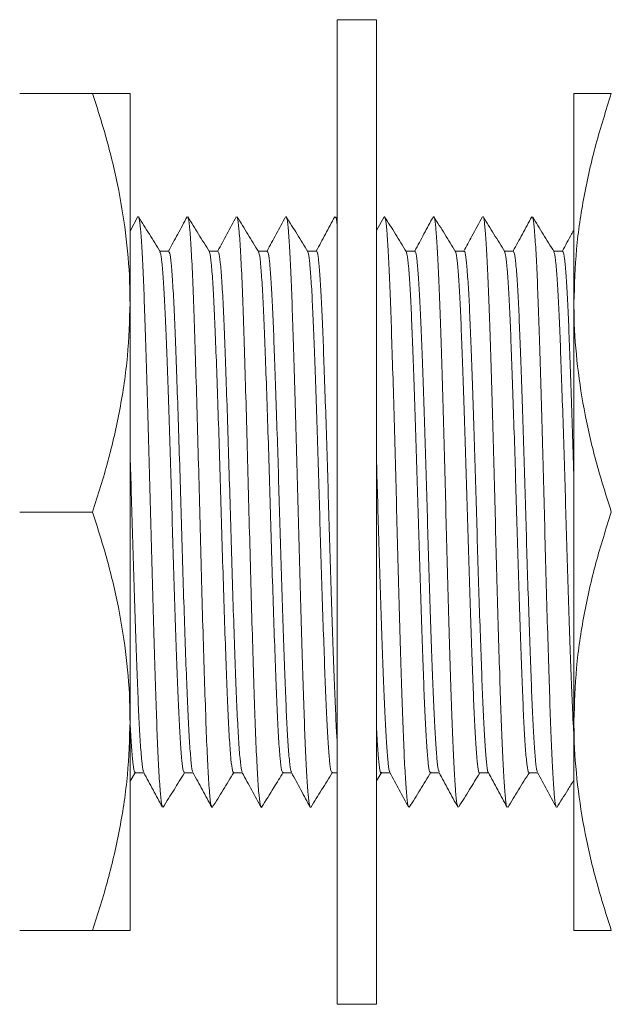
# Model space of a CAD drawing. Units: millimetres. Extents: x 20 to 262, y 84 to 165.
# Drawn here: x 73 to 85, y 145 to 165 of the extents above; entities that cross this region are included whole.
import ezdxf

# ---------------------------------------------------------------- set-up
doc = ezdxf.new("R2010")
doc.units = ezdxf.units.MM

msp = doc.modelspace()

# ---------------------------------------------------------------- linework, layer by layer
at = {"color": 7, "linetype": 'Continuous', "lineweight": 15}
for p, q in [((79.8659, 164.6953), (79.0659, 164.6953)), ((79.0659, 144.6953), (79.0659, 164.6953)), ((79.8659, 144.6953), (79.8659, 164.6953)), ((72.6178, 163.1953), (74.0994, 163.1953)), ((74.8586, 163.1953), (74.8586, 158.9453)), ((83.8758, 158.9453), (83.8758, 163.1953)), ((75.0196, 160.696), (74.8586, 160.3972)), ((79.0659, 160.6389), (79.0319, 160.6938)), ((80.018, 160.6934), (79.8659, 160.411)), ((75.6459, 159.9953), (75.4642, 159.9953)), ((76.6459, 159.9953), (76.4642, 159.9953)), ((77.6459, 159.9953), (77.4642, 159.9953)), ((78.6459, 159.9953), (78.4642, 159.9953)), ((80.6459, 159.9953), (80.464, 159.9953)), ((81.6458, 159.9953), (81.4642, 159.9953)), ((82.6459, 159.9953), (82.4642, 159.9953)), ((83.6459, 159.9953), (83.4642, 159.9953)), ((74.8586, 158.9453), (74.8586, 150.4453)), ((83.8758, 150.4453), (83.8758, 158.9453)), ((72.6178, 154.6953), (74.0994, 154.6953)), ((74.8586, 150.4453), (74.8586, 146.1953)), ((83.8758, 146.1953), (83.8758, 150.4453)), ((74.8586, 149.2247), (74.972, 149.408)), ((79.8659, 149.2365), (79.9721, 149.4081)), ((74.9607, 149.3953), (75.1418, 149.3953)), ((75.9606, 149.3953), (76.1418, 149.3953)), ((76.9606, 149.3953), (77.1421, 149.3953)), ((77.9606, 149.3953), (78.1419, 149.3953)), ((78.9606, 149.3953), (79.0659, 149.3953)), ((79.9607, 149.3953), (80.1418, 149.3953)), ((80.9606, 149.3953), (81.1418, 149.3953)), ((81.9607, 149.3953), (82.1418, 149.3953)), ((82.9607, 149.3953), (83.1418, 149.3953)), ((72.6178, 146.1953), (74.0994, 146.1953)), ((79.0659, 144.6953), (79.8659, 144.6953))]:
    msp.add_line(p, q, dxfattribs=at)
for points, knots in [([(74.8586, 158.9453), (74.8577, 159.0461), (74.8541, 159.4781), (74.7966, 160.2409), (74.6398, 161.2322), (74.4087, 162.2191), (74.2025, 162.8699), (74.0994, 163.1953)], [0, 0, 0, 0, 0.0700539, 0.3004233, 0.5308287, 0.7653918, 1, 1, 1, 1]), ([(74.0994, 163.1953), (74.2546, 163.1953), (74.5664, 163.1953), (74.817, 163.1953), (74.8462, 163.1953), (74.8586, 163.1953)], [0, 0, 0, 0, 0.3642522, 0.7315931, 1, 1, 1, 1]), ([(84.635, 163.1953), (84.5263, 162.8517), (84.309, 162.1644), (84.07, 161.1085), (83.9075, 160.0342), (83.8864, 159.3083), (83.8758, 158.9453)], [0, 0, 0, 0, 0.2477111, 0.4953656, 0.7477053, 1, 1, 1, 1]), ([(83.8758, 163.1953), (83.8881, 163.1953), (83.9172, 163.1953), (84.1668, 163.1953), (84.4784, 163.1953), (84.635, 163.1953)], [0, 0, 0, 0, 0.2684065, 0.6323729, 1, 1, 1, 1]), ([(75.4717, 159.9832), (75.3983, 160.1018), (75.2514, 160.3391), (75.1046, 160.5764), (75.0311, 160.6951)], [0, 0, 0, 0, 0.4999556, 1, 1, 1, 1]), ([(75.5176, 148.721), (75.5134, 148.724), (75.5, 148.7336), (75.4759, 148.9545), (75.447, 149.3622), (75.4192, 149.9282), (75.394, 150.6083), (75.3677, 151.4038), (75.3401, 152.2999), (75.3125, 153.2658), (75.2858, 154.263), (75.2607, 155.2686), (75.2338, 156.263), (75.2061, 157.2216), (75.1786, 158.1048), (75.1526, 158.885), (75.1272, 159.548), (75.0998, 160.0819), (75.0722, 160.4566), (75.049, 160.6595), (75.0358, 160.6708), (75.0313, 160.6747)], [0, 0, 0, 0, 0.0269477, 0.0859056, 0.1453005, 0.2005297, 0.2546412, 0.3093401, 0.3648976, 0.4205282, 0.4754401, 0.529468, 0.5845282, 0.6401971, 0.6956799, 0.750197, 0.8044379, 0.8597807, 0.915477, 0.9707294, 1, 1, 1, 1]), ([(76.0169, 160.6912), (75.9536, 160.5737), (75.8286, 160.3417), (75.7035, 160.1098), (75.6418, 159.9953)], [0, 0, 0, 0, 0.5065892, 1, 1, 1, 1]), ([(76.472, 159.9828), (76.3985, 160.1014), (76.2516, 160.3387), (76.1048, 160.576), (76.0314, 160.6947)], [0, 0, 0, 0, 0.4999489, 1, 1, 1, 1]), ([(76.5179, 148.7204), (76.5129, 148.7258), (76.4988, 148.7412), (76.4739, 148.9768), (76.4444, 149.4066), (76.4155, 150.0126), (76.3888, 150.7613), (76.3602, 151.6378), (76.3307, 152.6208), (76.3014, 153.6673), (76.274, 154.7388), (76.2464, 155.8093), (76.217, 156.8526), (76.1876, 157.8282), (76.1591, 158.695), (76.1324, 159.4326), (76.1033, 160.0262), (76.0739, 160.4407), (76.0495, 160.6606), (76.0359, 160.6687), (76.0315, 160.6714)], [0, 0, 0, 0, 0.0316135, 0.0906301, 0.1500177, 0.2088112, 0.2664587, 0.3250813, 0.3844408, 0.4435747, 0.5015452, 0.5596417, 0.6188305, 0.6781654, 0.7366861, 0.7943639, 0.8532418, 0.9126355, 0.971579, 1, 1, 1, 1]), ([(77.0178, 160.693), (76.9544, 160.5754), (76.8291, 160.3429), (76.7038, 160.1103), (76.6418, 159.9953)], [0, 0, 0, 0, 0.5056046, 1, 1, 1, 1]), ([(77.4723, 159.9822), (77.3989, 160.1008), (77.252, 160.3381), (77.1052, 160.5754), (77.0317, 160.694)], [0, 0, 0, 0, 0.499957, 1, 1, 1, 1]), ([(77.5199, 148.7141), (77.5137, 148.7229), (77.4982, 148.7446), (77.4719, 148.9996), (77.4424, 149.4433), (77.4136, 150.0595), (77.3869, 150.8176), (77.3582, 151.7021), (77.3287, 152.691), (77.2994, 153.7401), (77.2722, 154.8123), (77.2444, 155.8818), (77.215, 156.9221), (77.1855, 157.8913), (77.1573, 158.7499), (77.1304, 159.478), (77.1013, 160.0611), (77.0718, 160.4619), (77.0484, 160.6677), (77.0356, 160.6707), (77.0319, 160.6715)], [0, 0, 0, 0, 0.039835, 0.0987001, 0.1578692, 0.2163814, 0.2738176, 0.3323142, 0.3914808, 0.4503565, 0.5080322, 0.5660276, 0.6250493, 0.6841504, 0.7423765, 0.799893, 0.8586295, 0.9178146, 0.9764858, 1, 1, 1, 1]), ([(78.0174, 160.6923), (77.9541, 160.5747), (77.8289, 160.3424), (77.7037, 160.1101), (77.6418, 159.9953)], [0, 0, 0, 0, 0.5061034, 1, 1, 1, 1]), ([(78.472, 159.9828), (78.3985, 160.1014), (78.2516, 160.3387), (78.1048, 160.576), (78.0314, 160.6947)], [0, 0, 0, 0, 0.4999533, 1, 1, 1, 1]), ([(78.5186, 148.7162), (78.5139, 148.7209), (78.5006, 148.7344), (78.4772, 148.9418), (78.4496, 149.3209), (78.4222, 149.8584), (78.3968, 150.5246), (78.3708, 151.3076), (78.3433, 152.1933), (78.3156, 153.1534), (78.2887, 154.1483), (78.2637, 155.1539), (78.2369, 156.1506), (78.2093, 157.1152), (78.1817, 158.009), (78.1555, 158.8016), (78.1302, 159.4787), (78.103, 160.0281), (78.0753, 160.4222), (78.0511, 160.6468), (78.037, 160.6677), (78.0315, 160.6759)], [0, 0, 0, 0, 0.0302107, 0.0853871, 0.140985, 0.1962084, 0.2503231, 0.3047793, 0.3601787, 0.4157422, 0.4706766, 0.5246038, 0.5794476, 0.6349876, 0.6904328, 0.7450001, 0.7990357, 0.8541895, 0.9097865, 0.9650306, 1, 1, 1, 1]), ([(79.0179, 160.6931), (78.9545, 160.5756), (78.8292, 160.3429), (78.7038, 160.1104), (78.6418, 159.9953)], [0, 0, 0, 0, 0.505551, 1, 1, 1, 1]), ([(79.0659, 160.4941), (79.0653, 160.5012), (79.0555, 160.6194), (79.0441, 160.6854), (79.0338, 160.6807), (79.0319, 160.6799)], [0, 0, 0, 0, 0.0504734, 0.8333931, 1, 1, 1, 1]), ([(80.47, 159.9855), (80.3966, 160.1042), (80.2497, 160.3414), (80.1029, 160.5786), (80.0295, 160.6973)], [0, 0, 0, 0, 0.4999606, 1, 1, 1, 1]), ([(80.5175, 148.716), (80.5148, 148.7162), (80.5035, 148.7173), (80.4824, 148.8904), (80.4547, 149.236), (80.4273, 149.7479), (80.4014, 150.3906), (80.3758, 151.153), (80.3484, 152.0207), (80.3208, 152.9698), (80.2936, 153.9605), (80.2684, 154.9656), (80.2421, 155.9655), (80.2145, 156.9388), (80.1869, 157.8488), (80.1602, 158.6615), (80.1351, 159.3613), (80.1082, 159.9356), (80.0805, 160.3614), (80.0538, 160.6305), (80.0373, 160.6711), (80.0296, 160.6902)], [0, 0, 0, 0, 0.0174378, 0.0723663, 0.1278624, 0.183133, 0.2374037, 0.291526, 0.3467238, 0.4022341, 0.4572626, 0.5111811, 0.5657285, 0.6211144, 0.6765549, 0.7312615, 0.7851176, 0.8400197, 0.8955108, 0.950798, 1, 1, 1, 1]), ([(81.0199, 160.6963), (80.9565, 160.5788), (80.8306, 160.3451), (80.7047, 160.1115), (80.6421, 159.9953)], [0, 0, 0, 0, 0.5031012, 1, 1, 1, 1]), ([(81.4718, 159.9831), (81.3984, 160.1017), (81.2515, 160.339), (81.1046, 160.5762), (81.0312, 160.6949)], [0, 0, 0, 0, 0.4999554, 1, 1, 1, 1]), ([(81.5175, 148.7142), (81.5112, 148.7282), (81.4963, 148.7618), (81.4712, 149.0111), (81.4435, 149.4267), (81.4164, 149.9938), (81.3914, 150.6867), (81.3648, 151.4935), (81.3372, 152.3988), (81.3096, 153.3696), (81.2831, 154.3687), (81.258, 155.374), (81.2309, 156.366), (81.2032, 157.3186), (81.1758, 158.1917), (81.1501, 158.9603), (81.1244, 159.6102), (81.0969, 160.1297), (81.0693, 160.486), (81.0472, 160.67), (81.035, 160.6737), (81.0314, 160.6748)], [0, 0, 0, 0, 0.0398609, 0.0953167, 0.1510207, 0.2061764, 0.2602486, 0.3150935, 0.3707171, 0.4263297, 0.4811425, 0.5352273, 0.5904084, 0.6461163, 0.7015541, 0.7559477, 0.8103412, 0.865779, 0.9214869, 0.976668, 1, 1, 1, 1]), ([(82.0175, 160.6924), (81.9463, 160.5602), (81.821, 160.3279), (81.6958, 160.0955), (81.6418, 159.9953)], [0, 0, 0, 0, 0.5688863, 1, 1, 1, 1]), ([(82.518, 148.7078), (82.5167, 148.7068), (82.5069, 148.6988), (82.4875, 148.8449), (82.4599, 149.1565), (82.4324, 149.642), (82.406, 150.2607), (82.3808, 151.002), (82.3536, 151.8509), (82.3259, 152.7878), (82.2986, 153.7734), (82.2731, 154.7773), (82.2471, 155.7796), (82.2197, 156.7601), (82.192, 157.6851), (82.165, 158.5173), (82.14, 159.2397), (82.1133, 159.837), (82.0857, 160.299), (82.0581, 160.5803), (82.0401, 160.707), (82.0314, 160.6934), (82.0312, 160.6931)], [0, 0, 0, 0, 0.008212, 0.0631034, 0.1187097, 0.1742393, 0.2289071, 0.2829968, 0.3382043, 0.3938735, 0.4492075, 0.5034494, 0.5579106, 0.6133541, 0.6690019, 0.724059, 0.7780672, 0.8329283, 0.8885254, 0.9440678, 0.9987692, 1, 1, 1, 1]), ([(82.4719, 159.983), (82.3984, 160.1016), (82.2515, 160.3389), (82.1047, 160.5762), (82.0312, 160.6949)], [0, 0, 0, 0, 0.4999536, 1, 1, 1, 1]), ([(83.0178, 160.693), (82.9545, 160.5754), (82.8291, 160.3429), (82.7038, 160.1103), (82.6418, 159.9953)], [0, 0, 0, 0, 0.5055983, 1, 1, 1, 1]), ([(83.4723, 159.9823), (83.3988, 160.1009), (83.252, 160.3382), (83.1051, 160.5755), (83.0317, 160.6942)], [0, 0, 0, 0, 0.4999559, 1, 1, 1, 1]), ([(83.5175, 148.7183), (83.5129, 148.7239), (83.4996, 148.7402), (83.4763, 148.9517), (83.4487, 149.3358), (83.4214, 149.8777), (83.396, 150.5479), (83.3699, 151.3344), (83.3424, 152.2231), (83.3147, 153.1848), (83.2879, 154.1804), (83.2629, 155.186), (83.236, 156.1821), (83.2084, 157.1451), (83.1809, 158.036), (83.1547, 158.8252), (83.1294, 159.4983), (83.1021, 160.0434), (83.0744, 160.4319), (83.0507, 160.6495), (83.0369, 160.6677), (83.0319, 160.6744)], [0, 0, 0, 0, 0.0297009, 0.0850708, 0.1408381, 0.1962043, 0.2504519, 0.3051153, 0.3607008, 0.4164253, 0.4714939, 0.5255826, 0.5806273, 0.6363456, 0.6919431, 0.7466359, 0.8008626, 0.8562105, 0.9119776, 0.9673653, 1, 1, 1, 1]), ([(83.8758, 160.4295), (83.8596, 160.3995), (83.7817, 160.2548), (83.7037, 160.1101), (83.6418, 159.9953)], [0, 0, 0, 0, 0.2071842, 1, 1, 1, 1]), ([(75.9606, 149.4106), (75.9538, 149.4136), (75.9379, 149.4206), (75.9111, 149.6296), (75.8823, 149.9947), (75.8544, 150.4954), (75.8292, 151.0975), (75.8029, 151.8009), (75.7753, 152.593), (75.7477, 153.4462), (75.721, 154.3268), (75.696, 155.2143), (75.669, 156.0917), (75.6414, 156.937), (75.6139, 157.7156), (75.5879, 158.4029), (75.5624, 158.9864), (75.5351, 159.4559), (75.5074, 159.7841), (75.4846, 159.9596), (75.4719, 159.9688), (75.4677, 159.9718)], [0, 0, 0, 0, 0.0429607, 0.1011013, 0.159673, 0.2141366, 0.2674975, 0.3214378, 0.3762253, 0.4310848, 0.4852353, 0.5385139, 0.5928106, 0.647708, 0.7024217, 0.7561828, 0.8096714, 0.864247, 0.9191714, 0.9736578, 1, 1, 1, 1]), ([(75.6459, 159.9795), (75.6526, 159.9771), (75.6684, 159.9714), (75.695, 159.7651), (75.7245, 159.3948), (75.7535, 158.8698), (75.7803, 158.2171), (75.8087, 157.4508), (75.8382, 156.5887), (75.8675, 155.6673), (75.8952, 154.7222), (75.9225, 153.7766), (75.9519, 152.8533), (75.9813, 151.9866), (76.0099, 151.2142), (76.0367, 150.5548), (76.0655, 150.0215), (76.095, 149.6445), (76.1195, 149.4403), (76.1332, 149.4274), (76.1377, 149.4232)], [0, 0, 0, 0, 0.0422515, 0.1005207, 0.159235, 0.2174393, 0.2744567, 0.3323077, 0.3909639, 0.4494757, 0.5069072, 0.5642141, 0.6226715, 0.6813521, 0.7393039, 0.7962913, 0.8544121, 0.9131205, 0.9714619, 1, 1, 1, 1]), ([(76.9606, 149.4073), (76.9532, 149.4133), (76.9366, 149.4267), (76.9091, 149.6498), (76.8796, 150.034), (76.8508, 150.5701), (76.824, 151.2329), (76.7954, 152.0078), (76.7659, 152.8764), (76.7366, 153.8008), (76.7092, 154.7468), (76.6816, 155.6914), (76.6523, 156.6117), (76.6228, 157.4718), (76.5944, 158.2355), (76.5676, 158.8849), (76.5386, 159.407), (76.5091, 159.7701), (76.4852, 159.9607), (76.472, 159.9672), (76.468, 159.9692)], [0, 0, 0, 0, 0.0469421, 0.1051822, 0.1637886, 0.2218084, 0.2786969, 0.3365481, 0.3951268, 0.4534826, 0.5106901, 0.5680218, 0.6264319, 0.6849862, 0.7427369, 0.7996552, 0.8577584, 0.9163708, 0.9745388, 1, 1, 1, 1]), ([(76.6459, 159.9772), (76.6519, 159.9772), (76.6671, 159.9772), (76.693, 159.7843), (76.7225, 159.4256), (76.7516, 158.91), (76.7784, 158.2656), (76.8067, 157.5066), (76.8362, 156.6502), (76.8656, 155.7313), (76.8934, 154.7871), (76.9205, 153.8408), (76.9498, 152.9153), (76.9793, 152.0433), (77.0081, 151.2637), (77.0348, 150.596), (77.0635, 150.0538), (77.093, 149.6644), (77.1189, 149.4435), (77.1339, 149.4253), (77.1398, 149.4183)], [0, 0, 0, 0, 0.0381323, 0.0960851, 0.1545457, 0.2125631, 0.2693749, 0.3268879, 0.3852655, 0.4435646, 0.5008497, 0.5578188, 0.6159737, 0.674416, 0.7321963, 0.7889288, 0.8467244, 0.9051692, 0.9633136, 1, 1, 1, 1]), ([(77.9606, 149.4033), (77.9526, 149.4128), (77.9353, 149.4331), (77.9071, 149.6709), (77.8776, 150.0663), (77.8489, 150.6117), (77.8222, 151.2826), (77.7934, 152.0646), (77.7639, 152.9385), (77.7346, 153.8651), (77.7075, 154.8117), (77.6796, 155.7554), (77.6502, 156.673), (77.6208, 157.5274), (77.5925, 158.2839), (77.5657, 158.9248), (77.5365, 159.4377), (77.5071, 159.7886), (77.484, 159.967), (77.4716, 159.9693), (77.4683, 159.9699)], [0, 0, 0, 0, 0.0509352, 0.1092738, 0.1679138, 0.2259025, 0.2828244, 0.3407977, 0.3994352, 0.4577843, 0.5149437, 0.57242, 0.6309139, 0.6894864, 0.7471915, 0.804193, 0.8624042, 0.9210601, 0.9792064, 1, 1, 1, 1]), ([(77.6459, 159.9894), (77.6536, 159.9802), (77.6699, 159.9607), (77.6965, 159.7482), (77.7241, 159.3966), (77.7514, 158.9106), (77.7766, 158.3114), (77.8029, 157.6106), (77.8304, 156.8207), (77.8581, 155.9687), (77.8848, 155.0886), (77.9099, 154.201), (77.9368, 153.3231), (77.9644, 152.4764), (77.9919, 151.6956), (78.018, 151.0056), (78.0434, 150.419), (78.0707, 149.9462), (78.0984, 149.6138), (78.1214, 149.434), (78.1343, 149.4229), (78.1386, 149.4191)], [0, 0, 0, 0, 0.0486854, 0.1032795, 0.1582225, 0.2127274, 0.2661267, 0.3200517, 0.3748447, 0.4297314, 0.4839297, 0.5372219, 0.5915099, 0.6464198, 0.7011674, 0.7549826, 0.8084602, 0.8630338, 0.9179777, 0.9725049, 1, 1, 1, 1]), ([(78.9606, 149.4058), (78.9537, 149.4111), (78.9382, 149.4229), (78.9125, 149.619), (78.8848, 149.9579), (78.8575, 150.4335), (78.8321, 151.0234), (78.806, 151.7159), (78.7785, 152.4988), (78.7509, 153.3469), (78.7239, 154.2255), (78.6989, 155.1131), (78.6721, 155.9925), (78.6445, 156.8433), (78.617, 157.6311), (78.5907, 158.3294), (78.5655, 158.9254), (78.5382, 159.4086), (78.5106, 159.754), (78.4868, 159.9483), (78.473, 159.9657), (78.468, 159.9721)], [0, 0, 0, 0, 0.0440215, 0.0985554, 0.1535061, 0.2080864, 0.2615706, 0.3153923, 0.3701467, 0.4250634, 0.479358, 0.5326568, 0.5868618, 0.6417552, 0.6965549, 0.7504865, 0.8038924, 0.858404, 0.9133537, 0.9679545, 1, 1, 1, 1]), ([(78.6459, 159.9773), (78.6501, 159.9808), (78.6628, 159.9911), (78.6853, 159.8484), (78.7129, 159.5583), (78.7404, 159.1221), (78.7666, 158.5677), (78.7919, 157.9066), (78.8192, 157.1512), (78.8469, 156.3202), (78.8742, 155.4483), (78.8996, 154.5617), (78.9256, 153.6778), (78.9532, 152.8144), (78.9808, 152.0033), (79.0077, 151.2726), (79.0328, 150.651), (79.0525, 150.2419), (79.0637, 150.0863), (79.0659, 150.0568)], [0, 0, 0, 0, 0.0313648, 0.0949135, 0.1592403, 0.2234276, 0.2865699, 0.3491739, 0.4130728, 0.4774559, 0.5414009, 0.6040602, 0.6671274, 0.7312834, 0.7956252, 0.8592342, 0.9216811, 0.985196, 1, 1, 1, 1]), ([(80.9606, 149.412), (80.9553, 149.4111), (80.9414, 149.4087), (80.9176, 149.5722), (80.89, 149.8828), (80.8625, 150.3356), (80.8366, 150.9049), (80.8111, 151.5792), (80.7837, 152.3462), (80.756, 153.1848), (80.7288, 154.0597), (80.7037, 154.9469), (80.6773, 155.8292), (80.6497, 156.6877), (80.6221, 157.49), (80.5954, 158.206), (80.5704, 158.8221), (80.5434, 159.3273), (80.5157, 159.7008), (80.4895, 159.9337), (80.4734, 159.9678), (80.466, 159.9834)], [0, 0, 0, 0, 0.0337805, 0.0879326, 0.1426446, 0.1971341, 0.2506376, 0.3039946, 0.3584123, 0.4131383, 0.467389, 0.5205451, 0.5743213, 0.6289246, 0.6835817, 0.737515, 0.7906095, 0.8447355, 0.8994425, 0.9539485, 1, 1, 1, 1]), ([(80.6459, 159.9799), (80.6517, 159.9794), (80.6661, 159.978), (80.6904, 159.8055), (80.7181, 159.4865), (80.7455, 159.027), (80.7712, 158.4518), (80.7969, 157.7722), (80.8244, 157.0004), (80.852, 156.1589), (80.8791, 155.2829), (80.9043, 154.3955), (80.9307, 153.514), (80.9583, 152.6576), (80.9859, 151.8594), (81.0125, 151.1484), (81.0376, 150.5382), (81.0647, 150.0391), (81.0923, 149.6745), (81.117, 149.4587), (81.1315, 149.4305), (81.1373, 149.4191)], [0, 0, 0, 0, 0.0369445, 0.0915071, 0.1465908, 0.2014073, 0.2551909, 0.3089744, 0.3637909, 0.4188746, 0.4734372, 0.5269153, 0.5811136, 0.636103, 0.6911033, 0.7453332, 0.7987989, 0.8533364, 0.9084162, 0.9632505, 1, 1, 1, 1]), ([(81.9607, 149.3982), (81.9603, 149.3973), (81.9514, 149.3732), (81.9339, 149.4615), (81.9064, 149.6762), (81.8787, 150.0528), (81.8517, 150.5531), (81.8266, 151.1669), (81.8, 151.8802), (81.7724, 152.6803), (81.7448, 153.5379), (81.7183, 154.42), (81.6932, 155.3073), (81.6661, 156.1825), (81.6385, 157.0225), (81.611, 157.7922), (81.5853, 158.4692), (81.5596, 159.0411), (81.5322, 159.4979), (81.5045, 159.8098), (81.4828, 159.9691), (81.471, 159.9719), (81.4678, 159.9727)], [0, 0, 0, 0, 0.0022009, 0.055866, 0.1105409, 0.1654608, 0.2198398, 0.2731501, 0.3272225, 0.382063, 0.4368926, 0.4909335, 0.5442562, 0.5986602, 0.6535839, 0.7082411, 0.7618684, 0.8154957, 0.8701529, 0.9250766, 0.9794806, 1, 1, 1, 1]), ([(81.6458, 159.9807), (81.6482, 159.985), (81.6591, 160.0046), (81.6792, 159.8914), (81.7068, 159.6362), (81.7344, 159.228), (81.7611, 158.6989), (81.7862, 158.06), (81.8131, 157.3243), (81.8408, 156.5071), (81.8683, 155.6411), (81.8942, 154.7562), (81.9197, 153.8702), (81.9471, 153.0007), (81.9748, 152.1745), (82.002, 151.4262), (82.0272, 150.7732), (82.0535, 150.2287), (82.0811, 149.8016), (82.1087, 149.5294), (82.1276, 149.4021), (82.137, 149.4086), (82.1378, 149.4092)], [0, 0, 0, 0, 0.0150627, 0.0691609, 0.1240911, 0.1790755, 0.2333317, 0.286744, 0.3411942, 0.3962287, 0.4510611, 0.5049217, 0.5585652, 0.6132893, 0.668345, 0.7229439, 0.7764369, 0.8305019, 0.8854194, 0.9404129, 0.9946991, 1, 1, 1, 1]), ([(82.9607, 149.4132), (82.9569, 149.4092), (82.9447, 149.3961), (82.9228, 149.5309), (82.8952, 149.8125), (82.8676, 150.2418), (82.8413, 150.79), (82.8161, 151.4456), (82.7889, 152.1962), (82.7612, 153.024), (82.7338, 153.8944), (82.7083, 154.7807), (82.6824, 155.6653), (82.6549, 156.5302), (82.6272, 157.3456), (82.6002, 158.0791), (82.5752, 158.7148), (82.5485, 159.2419), (82.5209, 159.6415), (82.4935, 159.9084), (82.4762, 159.9617), (82.4678, 159.9877)], [0, 0, 0, 0, 0.0238474, 0.0780204, 0.1328993, 0.1877024, 0.2416546, 0.2950361, 0.3495213, 0.4044622, 0.4590722, 0.5126039, 0.5663523, 0.6210703, 0.6759902, 0.7303268, 0.7836278, 0.8377709, 0.8926407, 0.9474564, 1, 1, 1, 1]), ([(82.6459, 159.9876), (82.6533, 159.9799), (82.6694, 159.9633), (82.6956, 159.757), (82.7233, 159.4101), (82.7505, 158.9279), (82.7758, 158.3322), (82.802, 157.6345), (82.8295, 156.8471), (82.8572, 155.9965), (82.884, 155.117), (82.909, 154.2294), (82.9359, 153.3509), (82.9635, 152.5027), (82.9911, 151.7192), (83.0172, 151.0261), (83.0425, 150.4361), (83.0698, 149.9593), (83.0975, 149.6225), (83.1204, 149.4392), (83.1332, 149.4257), (83.1374, 149.4212)], [0, 0, 0, 0, 0.0470738, 0.1017804, 0.1568617, 0.2115289, 0.2650882, 0.319108, 0.3740219, 0.4290551, 0.4834226, 0.5368456, 0.5912368, 0.646276, 0.701178, 0.7551688, 0.8087488, 0.8634341, 0.9185157, 0.9732046, 1, 1, 1, 1]), ([(83.8758, 150.1377), (83.8694, 150.2446), (83.854, 150.5007), (83.8313, 151.0469), (83.8051, 151.7388), (83.7776, 152.5253), (83.75, 153.3746), (83.7231, 154.2539), (83.6981, 155.1414), (83.6713, 156.0203), (83.6436, 156.8696), (83.6161, 157.6549), (83.5899, 158.3501), (83.5646, 158.9426), (83.5373, 159.422), (83.5097, 159.7625), (83.4863, 159.9508), (83.473, 159.9658), (83.4683, 159.9711)], [0, 0, 0, 0, 0.0462966, 0.1108659, 0.1759304, 0.2420928, 0.3084208, 0.3739678, 0.4383479, 0.5038664, 0.5701869, 0.6363638, 0.7014632, 0.7660076, 0.8318872, 0.8982658, 0.9641928, 1, 1, 1, 1]), ([(83.6459, 159.9774), (83.6498, 159.9812), (83.6623, 159.9932), (83.6844, 159.8551), (83.712, 159.57), (83.7396, 159.1379), (83.7658, 158.5872), (83.7911, 157.9292), (83.8183, 157.1769), (83.8459, 156.3467), (83.8654, 155.7355), (83.8749, 155.4084), (83.8758, 155.379)], [0, 0, 0, 0, 0.0537935, 0.1701796, 0.2880438, 0.4057068, 0.5215059, 0.6361763, 0.7532208, 0.8712059, 0.9884419, 1, 1, 1, 1]), ([(74.0994, 154.6953), (74.2081, 155.039), (74.4254, 155.7263), (74.6644, 156.7822), (74.8269, 157.8565), (74.848, 158.5824), (74.8586, 158.9453)], [0, 0, 0, 0, 0.247711, 0.4953655, 0.7477052, 1, 1, 1, 1]), ([(83.8758, 158.9453), (83.8767, 158.8446), (83.8803, 158.4126), (83.9378, 157.6498), (84.0946, 156.6585), (84.3257, 155.6716), (84.5319, 155.0208), (84.635, 154.6953)], [0, 0, 0, 0, 0.0700539, 0.3004233, 0.5308288, 0.7653919, 1, 1, 1, 1]), ([(74.8586, 155.9394), (74.8664, 155.688), (74.8831, 155.1513), (74.9069, 154.3017), (74.9336, 153.4225), (74.9613, 152.5704), (74.9888, 151.7804), (75.0151, 151.0793), (75.0403, 150.4805), (75.0682, 149.9824), (75.097, 149.625), (75.1207, 149.4335), (75.1336, 149.4255), (75.1374, 149.4232)], [0, 0, 0, 0, 0.0828653, 0.1769397, 0.2725538, 0.3694198, 0.4661585, 0.5614015, 0.6556214, 0.7517883, 0.8552088, 0.9578682, 1, 1, 1, 1]), ([(79.8659, 155.706), (79.8738, 155.444), (79.8905, 154.8936), (79.9147, 154.0349), (79.9419, 153.1614), (79.9696, 152.3242), (79.997, 151.5593), (80.0226, 150.8876), (80.0484, 150.3218), (80.0759, 149.8715), (80.1035, 149.5689), (80.1242, 149.4188), (80.1351, 149.4179), (80.1374, 149.4177)], [0, 0, 0, 0, 0.0878514, 0.1845572, 0.2832544, 0.3828163, 0.4818174, 0.5788887, 0.6762263, 0.775358, 0.8748944, 0.9734122, 1, 1, 1, 1]), ([(74.8586, 150.4453), (74.8577, 150.5461), (74.8541, 150.9781), (74.7966, 151.7409), (74.6398, 152.7322), (74.4087, 153.7191), (74.2025, 154.3699), (74.0994, 154.6953)], [0, 0, 0, 0, 0.0700539, 0.3004233, 0.5308288, 0.7653919, 1, 1, 1, 1]), ([(84.635, 154.6953), (84.5263, 154.3517), (84.309, 153.6644), (84.07, 152.6085), (83.9075, 151.5342), (83.8864, 150.8083), (83.8758, 150.4453)], [0, 0, 0, 0, 0.247711, 0.4953655, 0.7477052, 1, 1, 1, 1]), ([(74.0994, 146.1953), (74.2081, 146.539), (74.4254, 147.2263), (74.6644, 148.2822), (74.8269, 149.3565), (74.848, 150.0824), (74.8586, 150.4453)], [0, 0, 0, 0, 0.2477111, 0.4953656, 0.7477053, 1, 1, 1, 1]), ([(74.9607, 149.4133), (74.9562, 149.4103), (74.9432, 149.4016), (74.9205, 149.5468), (74.8929, 149.8486), (74.8719, 150.1607), (74.8608, 150.401), (74.8586, 150.4501)], [0, 0, 0, 0, 0.1370314, 0.4001307, 0.6663475, 0.9318826, 1, 1, 1, 1]), ([(83.8758, 150.4453), (83.8767, 150.3446), (83.8803, 149.9126), (83.9378, 149.1498), (84.0946, 148.1585), (84.3257, 147.1716), (84.5319, 146.5208), (84.635, 146.1953)], [0, 0, 0, 0, 0.0700539, 0.3004233, 0.5308287, 0.7653918, 1, 1, 1, 1]), ([(79.9607, 149.408), (79.9588, 149.4042), (79.9483, 149.3831), (79.9288, 149.4884), (79.9013, 149.7419), (79.88, 150.0282), (79.8684, 150.26), (79.8659, 150.3116)], [0, 0, 0, 0, 0.0633736, 0.3450058, 0.6311895, 0.9178817, 1, 1, 1, 1]), ([(75.1376, 149.4032), (75.2009, 149.2857), (75.3277, 149.0505), (75.4544, 148.8154), (75.5177, 148.6978)], [0, 0, 0, 0, 0.4999449, 1, 1, 1, 1]), ([(76.1379, 149.4027), (76.2012, 149.2851), (76.328, 149.05), (76.4547, 148.8148), (76.5181, 148.6972)], [0, 0, 0, 0, 0.4999419, 1, 1, 1, 1]), ([(76.53, 148.6941), (76.6035, 148.8127), (76.7503, 149.05), (76.8971, 149.2872), (76.9705, 149.4058)], [0, 0, 0, 0, 0.5000384, 1, 1, 1, 1]), ([(77.5315, 148.6962), (77.6141, 148.8297), (77.7609, 149.067), (77.9078, 149.3042), (77.9721, 149.408)], [0, 0, 0, 0, 0.5625117, 1, 1, 1, 1]), ([(78.1388, 149.4011), (78.2021, 149.2836), (78.3288, 149.0486), (78.4555, 148.8135), (78.5188, 148.696)], [0, 0, 0, 0, 0.4999559, 1, 1, 1, 1]), ([(78.5311, 148.6957), (78.6046, 148.8143), (78.7514, 149.0516), (78.8983, 149.2889), (78.9718, 149.4076)], [0, 0, 0, 0, 0.5000481, 1, 1, 1, 1]), ([(80.1375, 149.4033), (80.2008, 149.2858), (80.3276, 149.0507), (80.4543, 148.8156), (80.5176, 148.6981)], [0, 0, 0, 0, 0.4999511, 1, 1, 1, 1]), ([(80.5316, 148.6965), (80.6051, 148.8151), (80.7519, 149.0524), (80.8988, 149.2896), (80.9722, 149.4083)], [0, 0, 0, 0, 0.5000455, 1, 1, 1, 1]), ([(81.1375, 149.4034), (81.2008, 149.2858), (81.3276, 149.0507), (81.4543, 148.8156), (81.5176, 148.698)], [0, 0, 0, 0, 0.4999433, 1, 1, 1, 1]), ([(82.1378, 149.4027), (82.2012, 149.2852), (82.3279, 149.05), (82.4547, 148.8149), (82.518, 148.6973)], [0, 0, 0, 0, 0.499939, 1, 1, 1, 1]), ([(82.5308, 148.6951), (82.6042, 148.8138), (82.751, 149.051), (82.8978, 149.2882), (82.9712, 149.4068)], [0, 0, 0, 0, 0.5000374, 1, 1, 1, 1]), ([(83.1376, 149.4032), (83.2009, 149.2856), (83.3277, 149.0506), (83.4543, 148.8155), (83.5177, 148.6979)], [0, 0, 0, 0, 0.4999497, 1, 1, 1, 1]), ([(75.5328, 148.6987), (75.6062, 148.8173), (75.75, 149.0495), (75.8937, 149.2817), (75.9641, 149.3953)], [0, 0, 0, 0, 0.5107216, 1, 1, 1, 1]), ([(77.1399, 149.3994), (77.2033, 149.2819), (77.33, 149.0467), (77.4567, 148.8116), (77.5201, 148.6941)], [0, 0, 0, 0, 0.4999427, 1, 1, 1, 1]), ([(81.5334, 148.6998), (81.6068, 148.8184), (81.7503, 149.0503), (81.8938, 149.2821), (81.9639, 149.3953)], [0, 0, 0, 0, 0.5115998, 1, 1, 1, 1]), ([(83.5292, 148.6931), (83.6026, 148.8118), (83.7182, 148.9984), (83.8337, 149.185), (83.8758, 149.2531)], [0, 0, 0, 0, 0.6356385, 1, 1, 1, 1]), ([(74.8586, 146.1953), (74.8463, 146.1953), (74.8172, 146.1953), (74.5676, 146.1953), (74.256, 146.1953), (74.0994, 146.1953)], [0, 0, 0, 0, 0.2684065, 0.6323729, 1, 1, 1, 1]), ([(84.635, 146.1953), (84.4798, 146.1953), (84.168, 146.1953), (83.9174, 146.1953), (83.8881, 146.1953), (83.8758, 146.1953)], [0, 0, 0, 0, 0.3642522, 0.7315931, 1, 1, 1, 1])]:
    msp.add_open_spline(points, degree=3, knots=knots, dxfattribs=at)

doc.saveas('drawing.dxf')
